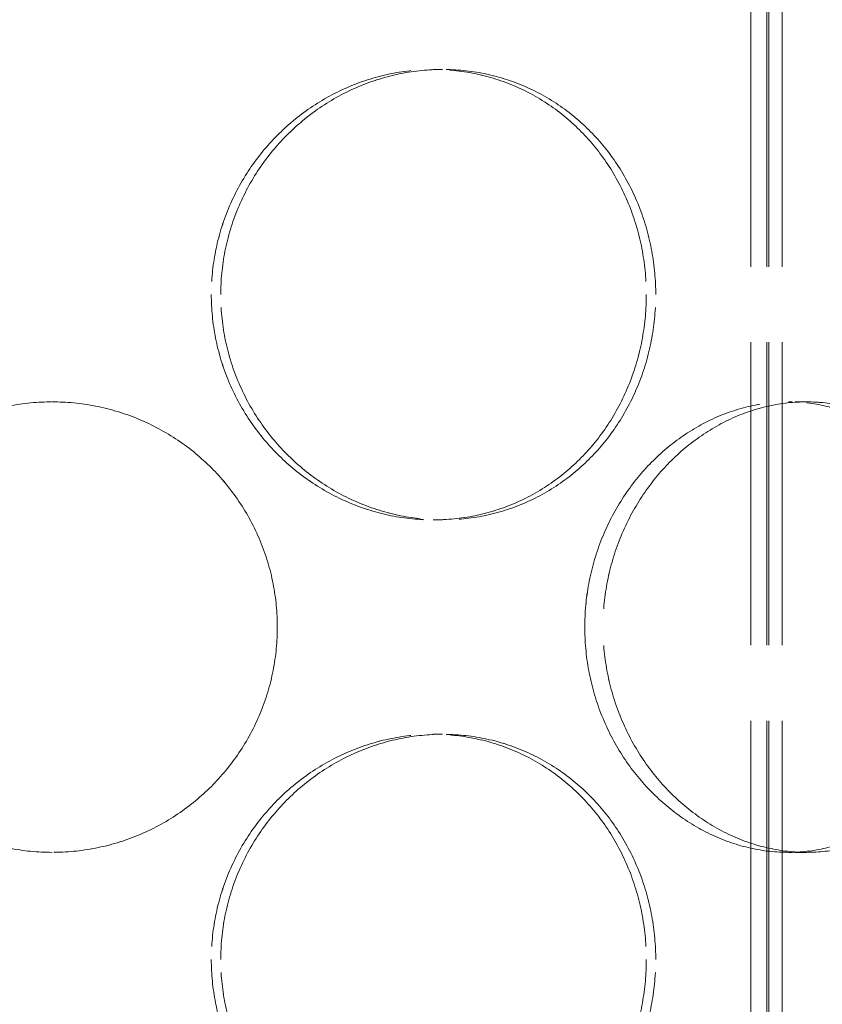
# Model space of a CAD drawing. Units: millimetres. Extents: x 5566 to 16269, y -1282 to 7385.
# Drawn here: x 13818 to 13907, y 6043 to 6152 of the extents above; entities that cross this region are included whole.
import ezdxf

# ---------------------------------------------------------------- set-up
doc = ezdxf.new("R2010")
doc.units = ezdxf.units.MM
doc.header["$LTSCALE"] = 18
doc.linetypes.add('DASHED_SPACE', pattern=[0.2067, 0.1654, -0.0413])
doc.layers.add('Hidden (ISO)', color=7, linetype='DASHED_SPACE', lineweight=9, true_color=0x0080c0)

msp = doc.modelspace()

# ---------------------------------------------------------------- linework, layer by layer
at = {"layer": 'Hidden (ISO)', "ltscale": 11.288502}
for p, q in [((13899.352, 5662.843), (13899.352, 6250.843)), ((13899.352, 5662.843), (13899.352, 6250.843)), ((13901.152, 5662.843), (13901.152, 6250.843)), ((13901.152, 5662.843), (13901.152, 6250.843)), ((13901.352, 5662.843), (13901.352, 6250.843)), ((13901.352, 5662.843), (13901.352, 6250.843)), ((13902.852, 5662.843), (13902.852, 6250.843)), ((13902.852, 5662.843), (13902.852, 6250.843))]:
    msp.add_line(p, q, dxfattribs=at)
at = {"layer": 'Hidden (ISO)', "ltscale": 0.423166}
for p, q in [((13864.109, 6146.743), (13865.144, 6146.743)), ((13905.542, 6109.843), (13903.542, 6109.843)), ((13864.109, 6096.743), (13865.144, 6096.743)), ((13864.109, 6072.943), (13865.144, 6072.943)), ((13905.542, 6059.843), (13903.542, 6059.843))]:
    msp.add_line(p, q, dxfattribs=at)
at = {"layer": 'Hidden (ISO)'}
for p, q in [((13865.144, 6146.743), (13865.144, 6146.743)), ((13905.542, 6109.843), (13905.542, 6109.843)), ((13865.144, 6096.743), (13865.144, 6096.743)), ((13865.144, 6072.943), (13865.144, 6072.943)), ((13905.542, 6059.843), (13905.542, 6059.843))]:
    msp.add_line(p, q, dxfattribs=at)
at = {"layer": 'Hidden (ISO)', "ltscale": 10.570216}
for points in [[(13839.463, 6121.743), (13839.463, 6123.315), (13839.615, 6124.94), (13840.252, 6128.171), (13840.738, 6129.777), (13842.018, 6132.856), (13842.813, 6134.332), (13844.646, 6137.06), (13845.684, 6138.312), (13847.888, 6140.529), (13849.13, 6141.569), (13851.825, 6143.404), (13853.278, 6144.199), (13856.299, 6145.475), (13857.869, 6145.958), (13861.015, 6146.592), (13862.591, 6146.743), (13865.628, 6146.743), (13867.191, 6146.592), (13870.288, 6145.958), (13871.821, 6145.475), (13874.748, 6144.199), (13876.145, 6143.404), (13878.719, 6141.569), (13879.897, 6140.529), (13881.976, 6138.312), (13882.949, 6137.06), (13884.66, 6134.332), (13885.399, 6132.856), (13886.585, 6129.777), (13887.033, 6128.171), (13887.62, 6124.94), (13887.76, 6123.315), (13887.76, 6120.171), (13887.62, 6118.545), (13887.033, 6115.314), (13886.585, 6113.708), (13885.399, 6110.629), (13884.66, 6109.154), (13882.949, 6106.426), (13881.976, 6105.174), (13879.897, 6102.957), (13878.719, 6101.916), (13876.145, 6100.081), (13874.748, 6099.287), (13871.821, 6098.01), (13870.288, 6097.527), (13867.191, 6096.893), (13865.628, 6096.743), (13862.591, 6096.743), (13861.015, 6096.893), (13857.869, 6097.527), (13856.299, 6098.01), (13853.278, 6099.287), (13851.825, 6100.081), (13849.13, 6101.916), (13847.888, 6102.957), (13845.684, 6105.174), (13844.646, 6106.426), (13842.813, 6109.154), (13842.018, 6110.629), (13840.738, 6113.708), (13840.252, 6115.314), (13839.615, 6118.545), (13839.463, 6120.171), (13839.463, 6121.743)], [(13887.76, 6121.743), (13887.76, 6123.315), (13887.62, 6124.94), (13887.033, 6128.171), (13886.585, 6129.777), (13885.399, 6132.856), (13884.66, 6134.332), (13882.948, 6137.06), (13881.976, 6138.312), (13879.897, 6140.529), (13878.719, 6141.569), (13876.145, 6143.404), (13874.748, 6144.199), (13871.82, 6145.475), (13870.288, 6145.958), (13867.191, 6146.592), (13865.628, 6146.743), (13862.59, 6146.743), (13861.015, 6146.592), (13857.869, 6145.958), (13856.299, 6145.475), (13853.278, 6144.199), (13851.825, 6143.404), (13849.129, 6141.569), (13847.887, 6140.529), (13845.684, 6138.312), (13844.646, 6137.06), (13842.813, 6134.332), (13842.017, 6132.856), (13840.737, 6129.777), (13840.252, 6128.171), (13839.615, 6124.94), (13839.463, 6123.315), (13839.463, 6120.171), (13839.615, 6118.545), (13840.252, 6115.314), (13840.737, 6113.708), (13842.017, 6110.629), (13842.813, 6109.154), (13844.646, 6106.426), (13845.684, 6105.174), (13847.887, 6102.957), (13849.129, 6101.916), (13851.825, 6100.081), (13853.278, 6099.287), (13856.299, 6098.01), (13857.869, 6097.527), (13861.015, 6096.893), (13862.59, 6096.743), (13865.628, 6096.743), (13867.191, 6096.893), (13870.288, 6097.527), (13871.82, 6098.01), (13874.748, 6099.287), (13876.145, 6100.081), (13878.719, 6101.916), (13879.897, 6102.957), (13881.976, 6105.174), (13882.948, 6106.426), (13884.66, 6109.154), (13885.399, 6110.629), (13886.585, 6113.708), (13887.033, 6115.314), (13887.62, 6118.545), (13887.76, 6120.171), (13887.76, 6121.743)], [(13846.792, 6084.843), (13846.792, 6083.271), (13846.642, 6081.645), (13846.008, 6078.414), (13845.525, 6076.808), (13844.248, 6073.729), (13843.454, 6072.254), (13841.619, 6069.526), (13840.578, 6068.274), (13838.361, 6066.057), (13837.109, 6065.016), (13834.381, 6063.181), (13832.906, 6062.387), (13829.827, 6061.11), (13828.221, 6060.627), (13824.989, 6059.993), (13823.364, 6059.843), (13820.22, 6059.843), (13818.595, 6059.993), (13815.364, 6060.627), (13813.758, 6061.11), (13810.679, 6062.387), (13809.203, 6063.181), (13806.475, 6065.016), (13805.223, 6066.057), (13803.006, 6068.274), (13801.966, 6069.526), (13800.131, 6072.254), (13799.336, 6073.729), (13798.06, 6076.808), (13797.577, 6078.414), (13796.943, 6081.645), (13796.792, 6083.271), (13796.792, 6086.415), (13796.943, 6088.04), (13797.577, 6091.271), (13798.06, 6092.877), (13799.336, 6095.956), (13800.131, 6097.432), (13801.966, 6100.16), (13803.006, 6101.412), (13805.223, 6103.629), (13806.475, 6104.669), (13809.203, 6106.504), (13810.679, 6107.299), (13813.758, 6108.575), (13815.364, 6109.058), (13818.595, 6109.692), (13820.22, 6109.843), (13823.364, 6109.843), (13824.989, 6109.692), (13828.221, 6109.058), (13829.827, 6108.575), (13832.906, 6107.299), (13834.381, 6106.504), (13837.109, 6104.669), (13838.361, 6103.629), (13840.578, 6101.412), (13841.619, 6100.16), (13843.454, 6097.432), (13844.248, 6095.956), (13845.525, 6092.877), (13846.008, 6091.271), (13846.642, 6088.04), (13846.792, 6086.415), (13846.792, 6084.843)], [(13924.232, 6084.843), (13924.232, 6083.271), (13924.113, 6081.645), (13923.612, 6078.414), (13923.23, 6076.808), (13922.216, 6073.729), (13921.582, 6072.254), (13920.111, 6069.526), (13919.272, 6068.274), (13917.473, 6066.057), (13916.45, 6065.016), (13914.205, 6063.181), (13912.981, 6062.387), (13910.405, 6061.11), (13909.05, 6060.627), (13906.299, 6059.993), (13904.904, 6059.843), (13902.181, 6059.843), (13900.762, 6059.993), (13897.916, 6060.627), (13896.489, 6061.11), (13893.732, 6062.387), (13892.4, 6063.181), (13889.921, 6065.016), (13888.774, 6066.057), (13886.733, 6068.274), (13885.77, 6069.526), (13884.063, 6072.254), (13883.321, 6073.729), (13882.124, 6076.808), (13881.67, 6078.414), (13881.073, 6081.645), (13880.93, 6083.271), (13880.93, 6086.415), (13881.073, 6088.04), (13881.67, 6091.271), (13882.124, 6092.877), (13883.321, 6095.956), (13884.063, 6097.432), (13885.77, 6100.16), (13886.733, 6101.412), (13888.774, 6103.629), (13889.921, 6104.669), (13892.4, 6106.504), (13893.732, 6107.299), (13896.489, 6108.575), (13897.916, 6109.058), (13900.762, 6109.692), (13902.181, 6109.843), (13904.904, 6109.843), (13906.299, 6109.692), (13909.05, 6109.058), (13910.405, 6108.575), (13912.981, 6107.299), (13914.205, 6106.504), (13916.45, 6104.669), (13917.473, 6103.629), (13919.272, 6101.412), (13920.111, 6100.16), (13921.582, 6097.432), (13922.216, 6095.956), (13923.23, 6092.877), (13923.612, 6091.271), (13924.113, 6088.04), (13924.232, 6086.415), (13924.232, 6084.843)], [(13880.93, 6084.843), (13880.93, 6083.271), (13881.072, 6081.645), (13881.669, 6078.414), (13882.124, 6076.808), (13883.321, 6073.729), (13884.063, 6072.254), (13885.77, 6069.526), (13886.733, 6068.274), (13888.774, 6066.057), (13889.921, 6065.016), (13892.4, 6063.181), (13893.732, 6062.387), (13896.489, 6061.11), (13897.916, 6060.627), (13900.762, 6059.993), (13902.181, 6059.843), (13904.904, 6059.843), (13906.299, 6059.993), (13909.05, 6060.627), (13910.405, 6061.11), (13912.981, 6062.387), (13914.205, 6063.181), (13916.45, 6065.016), (13917.472, 6066.057), (13919.272, 6068.274), (13920.111, 6069.526), (13921.582, 6072.254), (13922.215, 6073.729), (13923.23, 6076.808), (13923.612, 6078.414), (13924.113, 6081.645), (13924.231, 6083.271), (13924.231, 6086.415), (13924.113, 6088.04), (13923.612, 6091.271), (13923.23, 6092.877), (13922.215, 6095.956), (13921.582, 6097.432), (13920.111, 6100.16), (13919.272, 6101.412), (13917.472, 6103.629), (13916.45, 6104.669), (13914.205, 6106.504), (13912.981, 6107.299), (13910.405, 6108.575), (13909.05, 6109.058), (13906.299, 6109.692), (13904.904, 6109.843), (13902.181, 6109.843), (13900.762, 6109.692), (13897.916, 6109.058), (13896.489, 6108.575), (13893.732, 6107.299), (13892.4, 6106.504), (13889.921, 6104.669), (13888.774, 6103.629), (13886.733, 6101.412), (13885.77, 6100.16), (13884.063, 6097.432), (13883.321, 6095.956), (13882.124, 6092.877), (13881.669, 6091.271), (13881.072, 6088.04), (13880.93, 6086.415), (13880.93, 6084.843)], [(13839.463, 6047.943), (13839.463, 6049.515), (13839.615, 6051.14), (13840.252, 6054.371), (13840.738, 6055.977), (13842.018, 6059.056), (13842.813, 6060.532), (13844.646, 6063.26), (13845.684, 6064.512), (13847.888, 6066.729), (13849.13, 6067.769), (13851.825, 6069.604), (13853.278, 6070.399), (13856.299, 6071.675), (13857.869, 6072.158), (13861.015, 6072.792), (13862.591, 6072.943), (13865.628, 6072.943), (13867.191, 6072.792), (13870.288, 6072.158), (13871.821, 6071.675), (13874.748, 6070.399), (13876.145, 6069.604), (13878.719, 6067.769), (13879.897, 6066.729), (13881.976, 6064.512), (13882.949, 6063.26), (13884.66, 6060.532), (13885.399, 6059.056), (13886.585, 6055.977), (13887.033, 6054.371), (13887.62, 6051.14), (13887.76, 6049.515), (13887.76, 6046.371), (13887.62, 6044.745), (13887.033, 6041.514), (13886.585, 6039.908), (13885.399, 6036.829), (13884.66, 6035.354), (13882.949, 6032.626), (13881.976, 6031.374), (13879.897, 6029.157), (13878.719, 6028.116), (13876.145, 6026.281), (13874.748, 6025.487), (13871.821, 6024.21), (13870.288, 6023.727), (13867.191, 6023.093), (13865.628, 6022.943), (13862.591, 6022.943), (13861.015, 6023.093), (13857.869, 6023.727), (13856.299, 6024.21), (13853.278, 6025.487), (13851.825, 6026.281), (13849.13, 6028.116), (13847.888, 6029.157), (13845.684, 6031.374), (13844.646, 6032.626), (13842.813, 6035.354), (13842.018, 6036.829), (13840.738, 6039.908), (13840.252, 6041.514), (13839.615, 6044.745), (13839.463, 6046.371), (13839.463, 6047.943)], [(13887.76, 6047.943), (13887.76, 6049.515), (13887.62, 6051.14), (13887.033, 6054.371), (13886.585, 6055.977), (13885.399, 6059.056), (13884.66, 6060.532), (13882.948, 6063.26), (13881.976, 6064.512), (13879.897, 6066.729), (13878.719, 6067.769), (13876.145, 6069.604), (13874.748, 6070.399), (13871.82, 6071.675), (13870.288, 6072.158), (13867.191, 6072.792), (13865.628, 6072.943), (13862.59, 6072.943), (13861.015, 6072.792), (13857.869, 6072.158), (13856.299, 6071.675), (13853.278, 6070.399), (13851.825, 6069.604), (13849.129, 6067.769), (13847.887, 6066.729), (13845.684, 6064.512), (13844.646, 6063.26), (13842.813, 6060.532), (13842.017, 6059.056), (13840.737, 6055.977), (13840.252, 6054.371), (13839.615, 6051.14), (13839.463, 6049.515), (13839.463, 6046.371), (13839.615, 6044.745), (13840.252, 6041.514), (13840.737, 6039.908), (13842.017, 6036.829), (13842.813, 6035.354), (13844.646, 6032.626), (13845.684, 6031.374), (13847.887, 6029.157), (13849.129, 6028.116), (13851.825, 6026.281), (13853.278, 6025.487), (13856.299, 6024.21), (13857.869, 6023.727), (13861.015, 6023.093), (13862.59, 6022.943), (13865.628, 6022.943), (13867.191, 6023.093), (13870.288, 6023.727), (13871.82, 6024.21), (13874.748, 6025.487), (13876.145, 6026.281), (13878.719, 6028.116), (13879.897, 6029.157), (13881.976, 6031.374), (13882.948, 6032.626), (13884.66, 6035.354), (13885.399, 6036.829), (13886.585, 6039.908), (13887.033, 6041.514), (13887.62, 6044.745), (13887.76, 6046.371), (13887.76, 6047.943)]]:
    msp.add_open_spline(points, degree=3, knots=[0, 0, 0, 0, 0.4716585, 0.4716585, 0.9433169, 0.9433169, 1.4149754, 1.4149754, 1.8866339, 1.8866339, 2.3582835, 2.3582835, 2.829933, 2.829933, 3.3015826, 3.3015826, 3.7732322, 3.7732322, 4.2448818, 4.2448818, 4.7165314, 4.7165314, 5.188181, 5.188181, 5.6598305, 5.6598305, 6.131489, 6.131489, 6.6031475, 6.6031475, 7.074806, 7.074806, 7.5464644, 7.5464644, 8.0181229, 8.0181229, 8.4897814, 8.4897814, 8.9614398, 8.9614398, 9.4330983, 9.4330983, 9.9047479, 9.9047479, 10.3763975, 10.3763975, 10.848047, 10.848047, 11.3196966, 11.3196966, 11.7913462, 11.7913462, 12.2629958, 12.2629958, 12.7346454, 12.7346454, 13.206295, 13.206295, 13.6779534, 13.6779534, 14.1496119, 14.1496119, 14.6212704, 14.6212704, 15.0929288, 15.0929288, 15.0929288, 15.0929288], dxfattribs=at)
at = {"layer": 'Hidden (ISO)', "ltscale": 10.569472}
for points, knots in [([(13840.511, 6121.743), (13840.511, 6120.171), (13840.662, 6118.546), (13841.299, 6115.315), (13841.784, 6113.709), (13843.062, 6110.63), (13843.857, 6109.154), (13845.689, 6106.426), (13846.726, 6105.174), (13848.928, 6102.957), (13850.169, 6101.916), (13852.864, 6100.081), (13854.316, 6099.287), (13857.336, 6098.01), (13858.905, 6097.527), (13862.05, 6096.893), (13863.626, 6096.743), (13866.663, 6096.743), (13868.227, 6096.893), (13871.323, 6097.527), (13872.857, 6098.01), (13875.785, 6099.287), (13877.183, 6100.081), (13879.759, 6101.916), (13880.937, 6102.957), (13883.018, 6105.174), (13883.991, 6106.426), (13885.705, 6109.154), (13886.444, 6110.63), (13887.631, 6113.709), (13888.079, 6115.315), (13888.667, 6118.546), (13888.807, 6120.171), (13888.807, 6123.315), (13888.667, 6124.94), (13888.079, 6128.171), (13887.631, 6129.777), (13886.444, 6132.856), (13885.705, 6134.331), (13883.991, 6137.059), (13883.018, 6138.312), (13880.937, 6140.529), (13879.759, 6141.57), (13877.183, 6143.404), (13875.785, 6144.199), (13872.857, 6145.475), (13871.323, 6145.958), (13868.227, 6146.592), (13866.663, 6146.743), (13863.626, 6146.743), (13862.05, 6146.592), (13858.905, 6145.958), (13857.336, 6145.475), (13854.316, 6144.199), (13852.864, 6143.404), (13850.169, 6141.57), (13848.928, 6140.529), (13846.726, 6138.312), (13845.689, 6137.059), (13843.857, 6134.331), (13843.062, 6132.856), (13841.784, 6129.777), (13841.299, 6128.171), (13840.662, 6124.94), (13840.511, 6123.315), (13840.511, 6121.743)], [0, 0, 0, 0, 0.4716201, 0.4716201, 0.9432402, 0.9432402, 1.4148603, 1.4148603, 1.8864804, 1.8864804, 2.3580924, 2.3580924, 2.8297045, 2.8297045, 3.3013165, 3.3013165, 3.7729286, 3.7729286, 4.2445406, 4.2445406, 4.7161526, 4.7161526, 5.1877647, 5.1877647, 5.6593767, 5.6593767, 6.1309968, 6.1309968, 6.6026169, 6.6026169, 7.074237, 7.074237, 7.5458571, 7.5458571, 8.0174772, 8.0174772, 8.4890973, 8.4890973, 8.9607174, 8.9607174, 9.4323375, 9.4323375, 9.9039495, 9.9039495, 10.3755616, 10.3755616, 10.8471736, 10.8471736, 11.3187857, 11.3187857, 11.7903977, 11.7903977, 12.2620097, 12.2620097, 12.7336218, 12.7336218, 13.2052338, 13.2052338, 13.6768539, 13.6768539, 14.148474, 14.148474, 14.6200941, 14.6200941, 15.0917142, 15.0917142, 15.0917142, 15.0917142]), ([(13888.807, 6121.743), (13888.807, 6120.171), (13888.667, 6118.546), (13888.079, 6115.315), (13887.631, 6113.709), (13886.444, 6110.63), (13885.704, 6109.154), (13883.991, 6106.426), (13883.018, 6105.174), (13880.937, 6102.957), (13879.759, 6101.916), (13877.183, 6100.081), (13875.785, 6099.287), (13872.857, 6098.01), (13871.323, 6097.527), (13868.226, 6096.893), (13866.663, 6096.743), (13863.626, 6096.743), (13862.05, 6096.893), (13858.905, 6097.527), (13857.336, 6098.01), (13854.316, 6099.287), (13852.863, 6100.081), (13850.169, 6101.916), (13848.928, 6102.957), (13846.726, 6105.174), (13845.689, 6106.426), (13843.857, 6109.154), (13843.062, 6110.63), (13841.783, 6113.709), (13841.299, 6115.315), (13840.662, 6118.546), (13840.511, 6120.171), (13840.511, 6123.315), (13840.662, 6124.94), (13841.299, 6128.171), (13841.783, 6129.777), (13843.062, 6132.856), (13843.857, 6134.331), (13845.689, 6137.059), (13846.726, 6138.312), (13848.928, 6140.529), (13850.169, 6141.57), (13852.863, 6143.404), (13854.316, 6144.199), (13857.336, 6145.475), (13858.905, 6145.958), (13862.05, 6146.592), (13863.626, 6146.743), (13866.663, 6146.743), (13868.226, 6146.592), (13871.323, 6145.958), (13872.857, 6145.475), (13875.785, 6144.199), (13877.183, 6143.404), (13879.759, 6141.57), (13880.937, 6140.529), (13883.018, 6138.312), (13883.991, 6137.059), (13885.704, 6134.331), (13886.444, 6132.856), (13887.631, 6129.777), (13888.079, 6128.171), (13888.667, 6124.94), (13888.807, 6123.315), (13888.807, 6121.743)], [0, 0, 0, 0, 0.4716201, 0.4716201, 0.9432402, 0.9432402, 1.4148603, 1.4148603, 1.8864804, 1.8864804, 2.3580924, 2.3580924, 2.8297045, 2.8297045, 3.3013165, 3.3013165, 3.7729286, 3.7729286, 4.2445406, 4.2445406, 4.7161526, 4.7161526, 5.1877647, 5.1877647, 5.6593767, 5.6593767, 6.1309968, 6.1309968, 6.6026169, 6.6026169, 7.074237, 7.074237, 7.5458571, 7.5458571, 8.0174772, 8.0174772, 8.4890973, 8.4890973, 8.9607174, 8.9607174, 9.4323375, 9.4323375, 9.9039495, 9.9039495, 10.3755616, 10.3755616, 10.8471736, 10.8471736, 11.3187857, 11.3187857, 11.7903977, 11.7903977, 12.2620097, 12.2620097, 12.7336218, 12.7336218, 13.2052338, 13.2052338, 13.6768539, 13.6768539, 14.148474, 14.148474, 14.6200941, 14.6200941, 15.0917142, 15.0917142, 15.0917142, 15.0917142]), ([(13821.792, 6059.843), (13820.22, 6059.843), (13818.595, 6059.993), (13815.364, 6060.627), (13813.758, 6061.11), (13810.679, 6062.387), (13809.203, 6063.181), (13806.475, 6065.016), (13805.223, 6066.057), (13803.006, 6068.274), (13801.965, 6069.526), (13800.13, 6072.254), (13799.336, 6073.73), (13798.06, 6076.809), (13797.577, 6078.415), (13796.943, 6081.646), (13796.792, 6083.271), (13796.792, 6084.843), (13796.792, 6086.415), (13796.943, 6088.04), (13797.577, 6091.271), (13798.06, 6092.877), (13799.336, 6095.956), (13800.13, 6097.431), (13801.965, 6100.159), (13803.006, 6101.412), (13805.223, 6103.629), (13806.475, 6104.67), (13809.203, 6106.504), (13810.679, 6107.299), (13813.758, 6108.575), (13815.364, 6109.058), (13818.595, 6109.692), (13820.22, 6109.843), (13821.792, 6109.843)], [11.3187857, 11.3187857, 11.3187857, 11.3187857, 11.7903977, 11.7903977, 12.2620097, 12.2620097, 12.7336218, 12.7336218, 13.2052338, 13.2052338, 13.6768539, 13.6768539, 14.148474, 14.148474, 14.6200941, 14.6200941, 15.0917142, 15.0917142, 15.0917142, 15.5633343, 15.5633343, 16.0349544, 16.0349544, 16.5065745, 16.5065745, 16.9781946, 16.9781946, 17.4498067, 17.4498067, 17.9214187, 17.9214187, 18.3930307, 18.3930307, 18.8646428, 18.8646428, 18.8646428, 18.8646428]), ([(13821.792, 6109.843), (13823.364, 6109.843), (13824.989, 6109.692), (13828.22, 6109.058), (13829.826, 6108.575), (13832.905, 6107.299), (13834.381, 6106.504), (13837.109, 6104.67), (13838.361, 6103.629), (13840.578, 6101.412), (13841.619, 6100.159), (13843.454, 6097.431), (13844.248, 6095.956), (13845.525, 6092.877), (13846.008, 6091.271), (13846.641, 6088.04), (13846.792, 6086.415), (13846.792, 6083.271), (13846.641, 6081.646), (13846.008, 6078.415), (13845.525, 6076.809), (13844.248, 6073.73), (13843.454, 6072.254), (13841.619, 6069.526), (13840.578, 6068.274), (13838.361, 6066.057), (13837.109, 6065.016), (13834.381, 6063.181), (13832.905, 6062.387), (13829.826, 6061.11), (13828.22, 6060.627), (13824.989, 6059.993), (13823.364, 6059.843), (13821.792, 6059.843)], [3.7729286, 3.7729286, 3.7729286, 3.7729286, 4.2445406, 4.2445406, 4.7161526, 4.7161526, 5.1877647, 5.1877647, 5.6593767, 5.6593767, 6.1309968, 6.1309968, 6.6026169, 6.6026169, 7.074237, 7.074237, 7.5458571, 7.5458571, 8.0174772, 8.0174772, 8.4890973, 8.4890973, 8.9607174, 8.9607174, 9.4323375, 9.4323375, 9.9039495, 9.9039495, 10.3755616, 10.3755616, 10.8471736, 10.8471736, 11.3187857, 11.3187857, 11.3187857, 11.3187857]), ([(13905.542, 6059.843), (13904.181, 6059.843), (13902.762, 6059.993), (13899.917, 6060.627), (13898.492, 6061.11), (13895.737, 6062.387), (13894.406, 6063.181), (13891.929, 6065.016), (13890.784, 6066.057), (13888.746, 6068.274), (13887.784, 6069.526), (13886.08, 6072.254), (13885.339, 6073.73), (13884.145, 6076.809), (13883.691, 6078.415), (13883.095, 6081.646), (13882.953, 6083.271), (13882.953, 6084.843), (13882.953, 6086.415), (13883.095, 6088.04), (13883.691, 6091.271), (13884.145, 6092.877), (13885.339, 6095.956), (13886.08, 6097.431), (13887.784, 6100.159), (13888.746, 6101.412), (13890.784, 6103.629), (13891.929, 6104.67), (13894.406, 6106.504), (13895.737, 6107.299), (13898.492, 6108.575), (13899.917, 6109.058), (13902.762, 6109.692), (13904.181, 6109.843), (13905.542, 6109.843)], [11.3187857, 11.3187857, 11.3187857, 11.3187857, 11.7903977, 11.7903977, 12.2620097, 12.2620097, 12.7336218, 12.7336218, 13.2052338, 13.2052338, 13.6768539, 13.6768539, 14.148474, 14.148474, 14.6200941, 14.6200941, 15.0917142, 15.0917142, 15.0917142, 15.5633343, 15.5633343, 16.0349544, 16.0349544, 16.5065745, 16.5065745, 16.9781946, 16.9781946, 17.4498067, 17.4498067, 17.9214187, 17.9214187, 18.3930307, 18.3930307, 18.8646428, 18.8646428, 18.8646428, 18.8646428]), ([(13905.542, 6059.843), (13906.904, 6059.843), (13908.3, 6059.993), (13911.051, 6060.627), (13912.407, 6061.11), (13914.985, 6062.387), (13916.21, 6063.181), (13918.459, 6065.016), (13919.483, 6066.057), (13921.285, 6068.274), (13922.125, 6069.526), (13923.6, 6072.254), (13924.234, 6073.73), (13925.251, 6076.809), (13925.634, 6078.415), (13926.136, 6081.646), (13926.255, 6083.271), (13926.255, 6084.843), (13926.255, 6086.415), (13926.136, 6088.04), (13925.634, 6091.271), (13925.251, 6092.877), (13924.234, 6095.956), (13923.6, 6097.431), (13922.125, 6100.159), (13921.285, 6101.412), (13919.483, 6103.629), (13918.459, 6104.67), (13916.21, 6106.504), (13914.985, 6107.299), (13912.407, 6108.575), (13911.051, 6109.058), (13908.3, 6109.692), (13906.904, 6109.843), (13905.542, 6109.843)], [11.3187857, 11.3187857, 11.3187857, 11.3187857, 11.7903977, 11.7903977, 12.2620097, 12.2620097, 12.7336218, 12.7336218, 13.2052338, 13.2052338, 13.6768539, 13.6768539, 14.148474, 14.148474, 14.6200941, 14.6200941, 15.0917142, 15.0917142, 15.0917142, 15.5633343, 15.5633343, 16.0349544, 16.0349544, 16.5065745, 16.5065745, 16.9781946, 16.9781946, 17.4498067, 17.4498067, 17.9214187, 17.9214187, 18.3930307, 18.3930307, 18.8646428, 18.8646428, 18.8646428, 18.8646428]), ([(13905.542, 6109.843), (13906.903, 6109.843), (13908.299, 6109.692), (13911.051, 6109.058), (13912.407, 6108.575), (13914.985, 6107.299), (13916.21, 6106.504), (13918.459, 6104.67), (13919.482, 6103.629), (13921.285, 6101.412), (13922.125, 6100.159), (13923.6, 6097.431), (13924.234, 6095.956), (13925.251, 6092.877), (13925.634, 6091.271), (13926.136, 6088.04), (13926.255, 6086.415), (13926.255, 6083.271), (13926.136, 6081.646), (13925.634, 6078.415), (13925.251, 6076.809), (13924.234, 6073.73), (13923.6, 6072.254), (13922.125, 6069.526), (13921.285, 6068.274), (13919.482, 6066.057), (13918.459, 6065.016), (13916.21, 6063.181), (13914.985, 6062.387), (13912.407, 6061.11), (13911.051, 6060.627), (13908.299, 6059.993), (13906.903, 6059.843), (13905.542, 6059.843)], [3.7729286, 3.7729286, 3.7729286, 3.7729286, 4.2445406, 4.2445406, 4.7161526, 4.7161526, 5.1877647, 5.1877647, 5.6593767, 5.6593767, 6.1309968, 6.1309968, 6.6026169, 6.6026169, 7.074237, 7.074237, 7.5458571, 7.5458571, 8.0174772, 8.0174772, 8.4890973, 8.4890973, 8.9607174, 8.9607174, 9.4323375, 9.4323375, 9.9039495, 9.9039495, 10.3755616, 10.3755616, 10.8471736, 10.8471736, 11.3187857, 11.3187857, 11.3187857, 11.3187857]), ([(13840.511, 6047.943), (13840.511, 6046.371), (13840.662, 6044.746), (13841.299, 6041.515), (13841.784, 6039.909), (13843.062, 6036.83), (13843.857, 6035.354), (13845.689, 6032.626), (13846.726, 6031.374), (13848.928, 6029.157), (13850.169, 6028.116), (13852.864, 6026.281), (13854.316, 6025.487), (13857.336, 6024.21), (13858.905, 6023.727), (13862.05, 6023.093), (13863.626, 6022.943), (13866.663, 6022.943), (13868.227, 6023.093), (13871.323, 6023.727), (13872.857, 6024.21), (13875.785, 6025.487), (13877.183, 6026.281), (13879.759, 6028.116), (13880.937, 6029.157), (13883.018, 6031.374), (13883.991, 6032.626), (13885.705, 6035.354), (13886.444, 6036.83), (13887.631, 6039.909), (13888.079, 6041.515), (13888.667, 6044.746), (13888.807, 6046.371), (13888.807, 6049.515), (13888.667, 6051.14), (13888.079, 6054.371), (13887.631, 6055.977), (13886.444, 6059.056), (13885.705, 6060.531), (13883.991, 6063.259), (13883.018, 6064.512), (13880.937, 6066.729), (13879.759, 6067.77), (13877.183, 6069.604), (13875.785, 6070.399), (13872.857, 6071.675), (13871.323, 6072.158), (13868.227, 6072.792), (13866.663, 6072.943), (13863.626, 6072.943), (13862.05, 6072.792), (13858.905, 6072.158), (13857.336, 6071.675), (13854.316, 6070.399), (13852.864, 6069.604), (13850.169, 6067.77), (13848.928, 6066.729), (13846.726, 6064.512), (13845.689, 6063.259), (13843.857, 6060.531), (13843.062, 6059.056), (13841.784, 6055.977), (13841.299, 6054.371), (13840.662, 6051.14), (13840.511, 6049.515), (13840.511, 6047.943)], [0, 0, 0, 0, 0.4716201, 0.4716201, 0.9432402, 0.9432402, 1.4148603, 1.4148603, 1.8864804, 1.8864804, 2.3580924, 2.3580924, 2.8297045, 2.8297045, 3.3013165, 3.3013165, 3.7729286, 3.7729286, 4.2445406, 4.2445406, 4.7161526, 4.7161526, 5.1877647, 5.1877647, 5.6593767, 5.6593767, 6.1309968, 6.1309968, 6.6026169, 6.6026169, 7.074237, 7.074237, 7.5458571, 7.5458571, 8.0174772, 8.0174772, 8.4890973, 8.4890973, 8.9607174, 8.9607174, 9.4323375, 9.4323375, 9.9039495, 9.9039495, 10.3755616, 10.3755616, 10.8471736, 10.8471736, 11.3187857, 11.3187857, 11.7903977, 11.7903977, 12.2620097, 12.2620097, 12.7336218, 12.7336218, 13.2052338, 13.2052338, 13.6768539, 13.6768539, 14.148474, 14.148474, 14.6200941, 14.6200941, 15.0917142, 15.0917142, 15.0917142, 15.0917142]), ([(13888.807, 6047.943), (13888.807, 6046.371), (13888.667, 6044.746), (13888.079, 6041.515), (13887.631, 6039.909), (13886.444, 6036.83), (13885.704, 6035.354), (13883.991, 6032.626), (13883.018, 6031.374), (13880.937, 6029.157), (13879.759, 6028.116), (13877.183, 6026.281), (13875.785, 6025.487), (13872.857, 6024.21), (13871.323, 6023.727), (13868.226, 6023.093), (13866.663, 6022.943), (13863.626, 6022.943), (13862.05, 6023.093), (13858.905, 6023.727), (13857.336, 6024.21), (13854.316, 6025.487), (13852.863, 6026.281), (13850.169, 6028.116), (13848.928, 6029.157), (13846.726, 6031.374), (13845.689, 6032.626), (13843.857, 6035.354), (13843.062, 6036.83), (13841.783, 6039.909), (13841.299, 6041.515), (13840.662, 6044.746), (13840.511, 6046.371), (13840.511, 6049.515), (13840.662, 6051.14), (13841.299, 6054.371), (13841.783, 6055.977), (13843.062, 6059.056), (13843.857, 6060.531), (13845.689, 6063.259), (13846.726, 6064.512), (13848.928, 6066.729), (13850.169, 6067.77), (13852.863, 6069.604), (13854.316, 6070.399), (13857.336, 6071.675), (13858.905, 6072.158), (13862.05, 6072.792), (13863.626, 6072.943), (13866.663, 6072.943), (13868.226, 6072.792), (13871.323, 6072.158), (13872.857, 6071.675), (13875.785, 6070.399), (13877.183, 6069.604), (13879.759, 6067.77), (13880.937, 6066.729), (13883.018, 6064.512), (13883.991, 6063.259), (13885.704, 6060.531), (13886.444, 6059.056), (13887.631, 6055.977), (13888.079, 6054.371), (13888.667, 6051.14), (13888.807, 6049.515), (13888.807, 6047.943)], [0, 0, 0, 0, 0.4716201, 0.4716201, 0.9432402, 0.9432402, 1.4148603, 1.4148603, 1.8864804, 1.8864804, 2.3580924, 2.3580924, 2.8297045, 2.8297045, 3.3013165, 3.3013165, 3.7729286, 3.7729286, 4.2445406, 4.2445406, 4.7161526, 4.7161526, 5.1877647, 5.1877647, 5.6593767, 5.6593767, 6.1309968, 6.1309968, 6.6026169, 6.6026169, 7.074237, 7.074237, 7.5458571, 7.5458571, 8.0174772, 8.0174772, 8.4890973, 8.4890973, 8.9607174, 8.9607174, 9.4323375, 9.4323375, 9.9039495, 9.9039495, 10.3755616, 10.3755616, 10.8471736, 10.8471736, 11.3187857, 11.3187857, 11.7903977, 11.7903977, 12.2620097, 12.2620097, 12.7336218, 12.7336218, 13.2052338, 13.2052338, 13.6768539, 13.6768539, 14.148474, 14.148474, 14.6200941, 14.6200941, 15.0917142, 15.0917142, 15.0917142, 15.0917142])]:
    msp.add_open_spline(points, degree=3, knots=knots, dxfattribs=at)
at = {"layer": 'Hidden (ISO)', "ltscale": 10.569427}
msp.add_open_spline([(13905.542, 6109.843), (13904.181, 6109.843), (13902.762, 6109.692), (13899.918, 6109.058), (13898.492, 6108.575), (13895.737, 6107.299), (13894.406, 6106.504), (13891.929, 6104.67), (13890.784, 6103.629), (13888.746, 6101.412), (13887.784, 6100.159), (13886.081, 6097.431), (13885.339, 6095.956), (13884.145, 6092.877), (13883.691, 6091.271), (13883.095, 6088.04), (13882.953, 6086.415), (13882.953, 6083.271), (13883.095, 6081.646), (13883.691, 6078.415), (13884.145, 6076.809), (13885.339, 6073.73), (13886.081, 6072.254), (13887.784, 6069.526), (13888.746, 6068.274), (13890.784, 6066.057), (13891.929, 6065.016), (13894.406, 6063.181), (13895.737, 6062.387), (13898.492, 6061.11), (13899.918, 6060.627), (13902.762, 6059.993), (13904.181, 6059.843), (13905.542, 6059.843)], degree=3, knots=[3.7729454, 3.7729454, 3.7729454, 3.7729454, 4.2445406, 4.2445406, 4.7161526, 4.7161526, 5.1877647, 5.1877647, 5.6593767, 5.6593767, 6.1309968, 6.1309968, 6.6026169, 6.6026169, 7.074237, 7.074237, 7.5458571, 7.5458571, 8.0174772, 8.0174772, 8.4890973, 8.4890973, 8.9607174, 8.9607174, 9.4323375, 9.4323375, 9.9039495, 9.9039495, 10.3755616, 10.3755616, 10.8471736, 10.8471736, 11.3187688, 11.3187688, 11.3187688, 11.3187688], dxfattribs=at)

doc.saveas('drawing.dxf')
